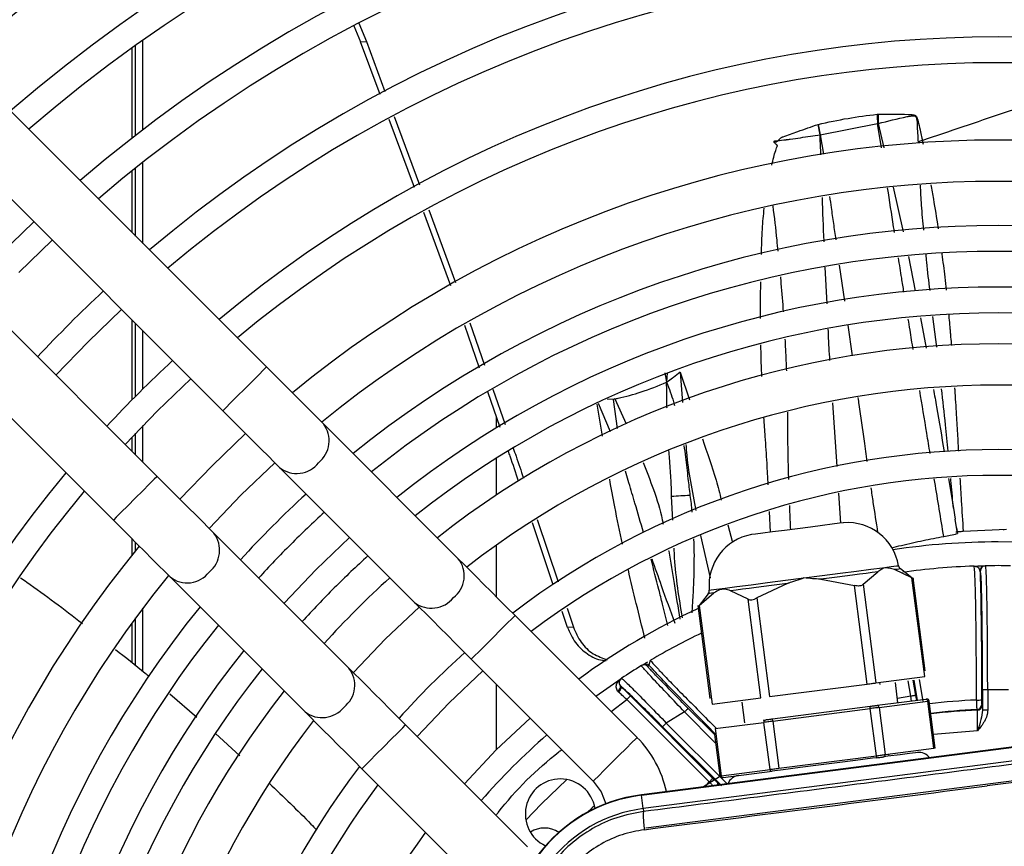
# Model space of a CAD drawing. Units: millimetres. Extents: x 742 to 9714, y 867 to 12063.
# Drawn here: x 1428 to 1523, y 1572 to 1652 of the extents above; entities that cross this region are included whole.
import ezdxf

# ---------------------------------------------------------------- set-up
doc = ezdxf.new("R2010")
doc.units = ezdxf.units.MM

msp = doc.modelspace()

# ---------------------------------------------------------------- linework, layer by layer
for p, q in [((1451.884, 1618.656), (1359.222, 1711.319)), ((1354.979, 1707.076), (1447.642, 1614.414)), ((1441.278, 1608.05), (1348.615, 1700.712)), ((1344.372, 1696.47), (1437.035, 1603.807)), ((1460.354, 1651.704), (1460.994, 1650.181)), ((1460.816, 1651.975), (1461.564, 1650.199)), ((1439.905, 1641.66), (1439.905, 1650.34)), ((1438.851, 1640.848), (1438.851, 1649.589)), ((1439.196, 1641.116), (1439.196, 1649.836)), ((1460.994, 1650.181), (1461.564, 1650.199)), ((1462.888, 1645.068), (1460.994, 1650.181)), ((1461.564, 1650.199), (1463.362, 1645.344)), ((1466.232, 1636.04), (1463.781, 1642.657)), ((1464.256, 1642.93), (1466.704, 1636.318)), ((1511.061, 1643.15), (1511.169, 1643.156)), ((1505.56, 1641.147), (1505.342, 1642.171)), ((1505.342, 1642.171), (1505.56, 1641.147)), ((1505.56, 1641.147), (1511.116, 1642.249)), ((1511.162, 1642.244), (1511.116, 1642.249)), ((1511.486, 1639.88), (1511.116, 1642.249)), ((1511.162, 1642.244), (1511.727, 1639.903)), ((1505.56, 1641.147), (1505.869, 1639.273)), ((1515.45, 1640.621), (1515.522, 1640.264)), ((1439.196, 1631.345), (1439.196, 1637.939)), ((1439.905, 1630.635), (1439.905, 1638.5)), ((1438.851, 1631.69), (1438.851, 1637.663)), ((1512.636, 1636.092), (1513.596, 1631.768)), ((1469.754, 1626.531), (1467.131, 1633.613)), ((1467.607, 1633.879), (1470.212, 1626.845)), ((1427.867, 1627.825), (1431.102, 1630.953)), ((1514.1, 1629.348), (1514.774, 1626.02)), ((1506.216, 1624.768), (1506.046, 1628.341)), ((1507.406, 1628.511), (1507.894, 1625.026)), ((1434.584, 1621.107), (1437.824, 1624.232)), ((1516.843, 1620.576), (1516.485, 1623.552)), ((1438.851, 1615.469), (1438.851, 1623.204)), ((1439.196, 1615.818), (1439.196, 1622.859)), ((1472.531, 1618.541), (1471.09, 1622.687)), ((1471.574, 1622.948), (1473.003, 1618.832)), ((1508.219, 1622.697), (1508.635, 1619.721)), ((1515.27, 1623.427), (1515.824, 1620.469)), ((1439.905, 1616.527), (1439.905, 1622.15)), ((1431.46, 1617.868), (1434.584, 1621.107)), ((1490.482, 1618.074), (1490.667, 1617.175)), ((1490.724, 1618.102), (1490.667, 1617.175)), ((1491.989, 1618.136), (1492.873, 1615.469)), ((1491.989, 1618.136), (1492.214, 1615.224)), ((1441.302, 1614.39), (1444.546, 1617.509)), ((1474.527, 1612.799), (1473.333, 1616.233)), ((1473.818, 1616.488), (1475.004, 1613.072)), ((1484.442, 1611.949), (1483.948, 1615.05)), ((1485.228, 1612.36), (1484.07, 1615.113)), ((1485.503, 1615.508), (1484.917, 1615.548)), ((1485.888, 1612.706), (1485.503, 1615.508)), ((1485.639, 1615.554), (1486.737, 1613.15)), ((1507.188, 1609.021), (1506.775, 1615.182)), ((1438.182, 1611.146), (1441.302, 1614.39)), ((1470.469, 1600.072), (1457.39, 1613.151)), ((1474.144, 1613.899), (1474.144, 1612.741)), ((1439.196, 1610.131), (1439.196, 1612.228)), ((1439.905, 1609.422), (1439.905, 1612.969)), ((1438.851, 1610.477), (1438.851, 1611.863)), ((1449.434, 1606.258), (1452.685, 1609.371)), ((1474.144, 1609.798), (1474.144, 1606.224)), ((1453.147, 1608.908), (1466.226, 1595.83)), ((1517.999, 1607.849), (1518.471, 1604.962)), ((1507.557, 1603.522), (1507.363, 1606.415)), ((1446.321, 1603.007), (1449.434, 1606.258)), ((1491.263, 1603.796), (1491.15, 1606.085)), ((1500.749, 1602.643), (1500.653, 1604.634)), ((1518.477, 1604.963), (1518.446, 1605.22)), ((1518.471, 1604.962), (1518.644, 1603.902)), ((1479.677, 1597.545), (1477.66, 1603.558)), ((1478.126, 1603.871), (1480.153, 1597.823)), ((1518.87, 1602.513), (1518.645, 1603.902)), ((1459.862, 1589.466), (1446.783, 1602.544)), ((1496.605, 1603.347), (1497.062, 1601.626)), ((1518.78, 1603.068), (1518.87, 1602.522)), ((1519.415, 1602.742), (1523.622, 1602.922)), ((1523.399, 1602.835), (1523.325, 1602.887)), ((1438.851, 1600.448), (1438.851, 1601.991)), ((1439.196, 1600.875), (1439.196, 1601.646)), ((1493.95, 1602.312), (1494.902, 1598.203)), ((1474.144, 1601.372), (1474.144, 1596.397)), ((1509.723, 1597.596), (1511.147, 1598.8)), ((1514.446, 1598.206), (1512.763, 1599.009)), ((1514.597, 1598.1), (1513.325, 1599.081)), ((1520.464, 1599.355), (1520.523, 1599.336)), ((1520.916, 1599.369), (1521.553, 1599.384)), ((1521.087, 1598.885), (1521.038, 1598.884)), ((1521.528, 1599.384), (1521.577, 1599.384)), ((1442.541, 1598.302), (1455.619, 1585.223)), ((1505.626, 1598.088), (1508.864, 1597.485)), ((1515.681, 1588.639), (1514.446, 1598.206)), ((1515.741, 1589.218), (1514.579, 1598.226)), ((1498.557, 1596.155), (1496.873, 1596.958)), ((1502.394, 1597.671), (1499.416, 1596.266)), ((1510.098, 1587.919), (1508.864, 1597.485)), ((1509.723, 1597.596), (1510.957, 1588.03)), ((1494.695, 1596.677), (1493.714, 1595.405)), ((1493.833, 1595.546), (1495.257, 1596.75)), ((1499.791, 1586.589), (1498.557, 1596.155)), ((1499.416, 1596.266), (1500.65, 1586.7)), ((1439.905, 1589.154), (1439.905, 1595.291)), ((1463.399, 1592.293), (1466.666, 1595.389)), ((1481.063, 1593.414), (1480.542, 1594.964)), ((1481.009, 1595.27), (1481.625, 1593.431)), ((1493.699, 1595.532), (1494.862, 1586.523)), ((1493.833, 1595.546), (1495.067, 1585.979)), ((1439.196, 1589.717), (1439.196, 1594.338)), ((1487.794, 1582.747), (1475.974, 1594.567)), ((1438.851, 1589.992), (1438.851, 1593.865)), ((1481.625, 1593.431), (1481.063, 1593.414)), ((1460.302, 1589.025), (1463.399, 1592.293)), ((1471.732, 1590.324), (1483.551, 1578.504)), ((1488.982, 1589.717), (1489.085, 1590.132)), ((1489.132, 1590.179), (1489.061, 1590.175)), ((1489.085, 1590.132), (1489.11, 1590.232)), ((1489.11, 1590.232), (1489.15, 1590.173)), ((1469.586, 1586.105), (1472.863, 1589.192)), ((1488.224, 1589.703), (1488.37, 1589.791)), ((1488.982, 1589.717), (1488.838, 1589.629)), ((1483.788, 1586.753), (1486.266, 1588.463)), ((1486.201, 1588.412), (1486.266, 1588.463)), ((1486.266, 1588.463), (1486.296, 1588.483)), ((1510.957, 1588.03), (1515.681, 1588.639)), ((1514.327, 1586.734), (1514.067, 1588.229)), ((1514.819, 1586.82), (1514.562, 1588.293)), ((1514.997, 1586.333), (1514.657, 1588.305)), ((1515.147, 1588.369), (1515.517, 1586.247)), ((1474.144, 1587.911), (1474.144, 1581.542)), ((1486.012, 1587.143), (1485.918, 1587.246)), ((1486.161, 1587.778), (1486.219, 1587.712)), ((1500.65, 1586.7), (1510.098, 1587.919)), ((1511.35, 1587.879), (1511.325, 1588.077)), ((1513.094, 1586.087), (1512.838, 1588.072)), ((1521.287, 1587.386), (1521.287, 1585.379)), ((1521.287, 1587.386), (1521.787, 1587.386)), ((1521.787, 1587.386), (1522.796, 1587.396)), ((1521.787, 1587.386), (1521.787, 1585.379)), ((1522.796, 1587.396), (1523.805, 1587.386)), ((1442.493, 1586.963), (1445.137, 1584.713)), ((1485.289, 1585.252), (1486.81, 1586.424)), ((1494.804, 1578.429), (1486.81, 1586.424)), ((1487.163, 1586.777), (1495.158, 1578.782)), ((1495.067, 1585.979), (1499.791, 1586.589)), ((1515.791, 1586.435), (1511.067, 1585.826)), ((1514.327, 1586.734), (1513.04, 1586.507)), ((1514.411, 1586.257), (1514.327, 1586.734)), ((1514.907, 1586.321), (1514.819, 1586.82)), ((1466.499, 1582.828), (1469.586, 1586.105)), ((1554.381, 1585.718), (1488.229, 1577.182)), ((1488.234, 1577.146), (1554.385, 1585.683)), ((1495.314, 1583.017), (1492.765, 1585.566)), ((1497.961, 1586.153), (1498.218, 1584.166)), ((1510.38, 1585.737), (1500.932, 1584.518)), ((1500.957, 1584.319), (1510.405, 1585.538)), ((1510.994, 1580.976), (1510.405, 1585.538)), ((1511.264, 1585.649), (1515.988, 1586.259)), ((1511.264, 1585.649), (1511.853, 1581.087)), ((1516.577, 1581.697), (1515.988, 1586.259)), ((1516.71, 1581.714), (1516.121, 1586.276)), ((1520.781, 1585.391), (1520.727, 1585.443)), ((1521.208, 1585.943), (1521.262, 1585.891)), ((1521.787, 1585.379), (1521.287, 1585.379)), ((1554.552, 1584.389), (1488.401, 1575.853)), ((1492.412, 1585.212), (1490.633, 1584.138)), ((1495.419, 1582.205), (1492.412, 1585.212)), ((1500.245, 1584.429), (1500.016, 1584.4)), ((1477.187, 1572.14), (1465.368, 1583.96)), ((1490.279, 1583.785), (1495.893, 1578.171)), ((1490.633, 1584.138), (1496.52, 1578.252)), ((1495.374, 1583.599), (1500.098, 1584.209)), ((1495.374, 1583.599), (1495.963, 1579.037)), ((1500.687, 1579.646), (1500.098, 1584.209)), ((1500.957, 1584.319), (1501.546, 1579.757)), ((1446.931, 1583.112), (1449.291, 1580.962)), ((1554.799, 1582.474), (1488.648, 1573.938)), ((1495.314, 1583.02), (1495.83, 1579.02)), ((1520.805, 1583.391), (1516.541, 1583.018)), ((1511.853, 1581.087), (1516.577, 1581.697)), ((1501.546, 1579.757), (1510.994, 1580.976)), ((1512.246, 1580.936), (1512.221, 1581.135)), ((1461.125, 1579.717), (1472.945, 1567.897)), ((1495.963, 1579.037), (1500.687, 1579.646)), ((1496.16, 1578.861), (1500.884, 1579.47)), ((1494.449, 1577.984), (1494.804, 1578.429)), ((1495.519, 1578.434), (1495.597, 1578.431)), ((1488.234, 1577.146), (1488.229, 1577.182)), ((1488.401, 1575.853), (1488.234, 1577.146)), ((1488.401, 1575.853), (1488.438, 1575.565))]:
    msp.add_line(p, q)
at = {"flags": 128}
for points in [[(1429.333, 1632.722), (1426.099, 1629.592), (1422.969, 1626.358)], [(1451.884, 1618.656), (1451.852, 1618.624), (1451.6, 1618.372), (1451.127, 1617.899), (1450.489, 1617.261), (1449.763, 1616.535)], [(1457.39, 1613.151), (1456.862, 1613.679), (1456.272, 1614.269), (1455.627, 1614.914), (1454.936, 1615.605), (1454.207, 1616.334), (1453.449, 1617.092), (1452.672, 1617.869), (1451.884, 1618.656)], [(1449.763, 1616.535), (1449.037, 1615.81), (1448.399, 1615.172), (1447.926, 1614.698), (1447.674, 1614.446), (1447.642, 1614.414)], [(1485.639, 1615.554), (1485.639, 1615.555), (1485.639, 1615.555), (1485.639, 1615.555), (1485.639, 1615.555), (1485.639, 1615.555), (1485.639, 1615.555), (1485.639, 1615.555), (1485.639, 1615.555), (1485.639, 1615.555), (1485.639, 1615.555), (1485.639, 1615.555), (1485.639, 1615.555), (1485.639, 1615.555), (1485.639, 1615.555), (1485.639, 1615.555), (1485.639, 1615.555), (1485.639, 1615.555), (1485.639, 1615.555), (1485.639, 1615.555), (1485.639, 1615.555), (1485.639, 1615.555), (1485.639, 1615.555), (1485.639, 1615.555), (1485.639, 1615.555), (1485.639, 1615.555), (1485.639, 1615.555), (1485.639, 1615.555), (1485.639, 1615.555), (1485.639, 1615.554), (1485.639, 1615.554), (1485.639, 1615.554), (1485.639, 1615.554), (1485.638, 1615.555), (1485.638, 1615.555), (1485.638, 1615.555), (1485.638, 1615.555), (1485.638, 1615.555), (1485.569, 1615.543), (1485.504, 1615.508)], [(1447.642, 1614.414), (1448.429, 1613.627), (1449.206, 1612.849), (1449.964, 1612.091), (1450.693, 1611.362), (1451.384, 1610.671), (1452.029, 1610.026), (1452.619, 1609.436), (1453.147, 1608.908)], [(1449.854, 1612.202), (1446.605, 1609.086), (1443.49, 1605.838)], [(1441.278, 1608.05), (1441.245, 1608.018), (1440.994, 1607.766), (1440.52, 1607.292), (1439.882, 1606.654), (1439.156, 1605.928)], [(1446.783, 1602.544), (1446.255, 1603.072), (1445.665, 1603.662), (1445.02, 1604.307), (1444.329, 1604.998), (1443.6, 1605.727), (1442.842, 1606.485), (1442.065, 1607.263), (1441.278, 1608.05)], [(1439.156, 1605.928), (1438.431, 1605.203), (1437.793, 1604.565), (1437.319, 1604.091), (1437.067, 1603.839), (1437.035, 1603.807)], [(1437.035, 1603.807), (1437.822, 1603.02), (1438.6, 1602.243), (1439.358, 1601.485), (1440.087, 1600.756), (1440.778, 1600.064), (1441.422, 1599.42), (1442.013, 1598.83), (1442.541, 1598.302)], [(1507.815, 1603.555), (1507.77, 1603.549), (1507.412, 1603.503), (1506.725, 1603.415), (1505.765, 1603.291), (1504.609, 1603.142), (1503.352, 1602.979)], [(1503.352, 1602.979), (1502.095, 1602.817), (1500.939, 1602.668), (1499.979, 1602.544), (1499.292, 1602.455), (1498.934, 1602.409), (1498.889, 1602.403)], [(1459.94, 1602.115), (1456.681, 1599.01), (1453.576, 1595.751)], [(1475.974, 1594.567), (1475.187, 1595.354), (1474.41, 1596.131), (1473.652, 1596.889), (1472.923, 1597.618), (1472.231, 1598.309), (1471.587, 1598.954), (1470.997, 1599.544), (1470.469, 1600.072)], [(1503.967, 1598.211), (1505.756, 1598.442), (1507.477, 1598.664), (1509.062, 1598.868), (1510.452, 1599.047), (1511.592, 1599.195), (1512.44, 1599.304), (1512.961, 1599.371), (1513.138, 1599.394)], [(1511.147, 1598.8), (1510.598, 1598.729), (1509.998, 1598.652), (1509.353, 1598.569), (1508.668, 1598.48), (1507.947, 1598.387), (1507.195, 1598.29), (1506.42, 1598.19), (1505.626, 1598.088)], [(1513.325, 1599.081), (1513.29, 1599.077), (1513.184, 1599.063), (1513.008, 1599.04), (1512.763, 1599.009)], [(1494.797, 1597.027), (1494.973, 1597.05), (1495.495, 1597.117), (1496.343, 1597.227), (1497.483, 1597.374), (1498.873, 1597.553), (1500.458, 1597.758), (1502.178, 1597.98), (1503.967, 1598.211)], [(1502.394, 1597.671), (1501.6, 1597.568), (1500.825, 1597.468), (1500.074, 1597.371), (1499.353, 1597.278), (1498.667, 1597.19), (1498.022, 1597.106), (1497.422, 1597.029), (1496.873, 1596.958)], [(1495.257, 1596.75), (1495.013, 1596.718), (1494.837, 1596.695), (1494.73, 1596.682), (1494.695, 1596.677)], [(1466.226, 1595.83), (1466.754, 1595.301), (1467.344, 1594.711), (1467.989, 1594.067), (1468.68, 1593.376), (1469.409, 1592.646), (1470.167, 1591.888), (1470.944, 1591.111), (1471.732, 1590.324)], [(1471.732, 1590.324), (1471.764, 1590.356), (1472.016, 1590.608), (1472.489, 1591.082), (1473.127, 1591.72), (1473.853, 1592.445), (1474.578, 1593.171), (1475.216, 1593.809), (1475.69, 1594.282), (1475.942, 1594.534), (1475.974, 1594.567)], [(1465.368, 1583.96), (1464.58, 1584.747), (1463.803, 1585.525), (1463.045, 1586.282), (1462.316, 1587.012), (1461.625, 1587.703), (1460.98, 1588.347), (1460.39, 1588.937), (1459.862, 1589.466)], [(1485.918, 1587.246), (1485.994, 1587.307), (1486.061, 1587.375), (1486.116, 1587.447), (1486.158, 1587.521), (1486.183, 1587.594), (1486.193, 1587.662), (1486.185, 1587.725), (1486.161, 1587.778)], [(1486.012, 1587.143), (1486.084, 1587.217), (1486.147, 1587.296), (1486.198, 1587.379), (1486.235, 1587.46), (1486.256, 1587.538), (1486.26, 1587.607), (1486.248, 1587.666), (1486.219, 1587.712)], [(1486.81, 1586.424), (1486.878, 1586.492), (1486.944, 1586.557), (1487.004, 1586.618), (1487.058, 1586.671), (1487.102, 1586.715), (1487.135, 1586.748), (1487.155, 1586.769), (1487.163, 1586.777)], [(1514.819, 1586.82), (1514.808, 1586.818), (1514.779, 1586.813), (1514.733, 1586.805), (1514.672, 1586.794), (1514.598, 1586.781), (1514.513, 1586.766), (1514.422, 1586.75), (1514.327, 1586.734)], [(1492.765, 1585.566), (1492.757, 1585.558), (1492.736, 1585.537), (1492.703, 1585.504), (1492.659, 1585.46), (1492.606, 1585.407), (1492.546, 1585.346), (1492.48, 1585.281), (1492.412, 1585.212)], [(1510.405, 1585.538), (1510.4, 1585.577), (1510.395, 1585.614), (1510.391, 1585.649), (1510.387, 1585.679), (1510.384, 1585.703), (1510.382, 1585.722), (1510.38, 1585.733), (1510.38, 1585.737)], [(1511.264, 1585.649), (1511.192, 1585.64), (1511.106, 1585.629), (1511.009, 1585.616), (1510.901, 1585.602), (1510.785, 1585.587), (1510.662, 1585.572), (1510.535, 1585.555), (1510.405, 1585.538)], [(1455.619, 1585.223), (1456.147, 1584.695), (1456.738, 1584.105), (1457.382, 1583.46), (1458.073, 1582.769), (1458.802, 1582.04), (1459.56, 1581.282), (1460.338, 1580.505), (1461.125, 1579.717)], [(1471.069, 1578.258), (1474.147, 1581.545), (1477.433, 1584.622)], [(1500.957, 1584.319), (1500.952, 1584.358), (1500.947, 1584.395), (1500.943, 1584.43), (1500.939, 1584.46), (1500.936, 1584.484), (1500.934, 1584.503), (1500.932, 1584.514), (1500.932, 1584.518)], [(1461.125, 1579.717), (1461.157, 1579.75), (1461.409, 1580.002), (1461.883, 1580.475), (1462.521, 1581.113), (1463.246, 1581.839), (1463.972, 1582.564), (1464.61, 1583.202), (1465.083, 1583.676), (1465.335, 1583.928), (1465.368, 1583.96)], [(1490.279, 1583.785), (1490.287, 1583.792), (1490.308, 1583.813), (1490.341, 1583.846), (1490.385, 1583.89), (1490.438, 1583.944), (1490.499, 1584.004), (1490.565, 1584.07), (1490.633, 1584.138)], [(1500.957, 1584.319), (1500.828, 1584.303), (1500.701, 1584.286), (1500.578, 1584.27), (1500.461, 1584.255), (1500.353, 1584.241), (1500.256, 1584.229), (1500.17, 1584.218), (1500.098, 1584.209)], [(1487.794, 1582.747), (1487.666, 1582.619), (1487.298, 1582.25), (1486.733, 1581.686), (1486.041, 1580.994), (1485.304, 1580.257), (1484.612, 1579.565), (1484.048, 1579), (1483.679, 1578.632), (1483.551, 1578.504)], [(1511.019, 1580.778), (1510.635, 1580.728), (1508.977, 1580.514), (1507.203, 1580.285), (1505.388, 1580.051), (1503.614, 1579.822), (1501.956, 1579.608), (1500.884, 1579.47)], [(1510.994, 1580.976), (1511.123, 1580.993), (1511.251, 1581.009), (1511.373, 1581.025), (1511.49, 1581.04), (1511.598, 1581.054), (1511.695, 1581.067), (1511.781, 1581.078), (1511.853, 1581.087)], [(1510.994, 1580.976), (1510.999, 1580.938), (1511.004, 1580.9), (1511.008, 1580.866), (1511.012, 1580.836), (1511.015, 1580.811), (1511.018, 1580.793), (1511.019, 1580.782), (1511.019, 1580.778)], [(1511.019, 1580.778), (1511.123, 1580.791), (1511.225, 1580.804), (1511.323, 1580.817), (1511.416, 1580.829), (1511.502, 1580.84), (1511.581, 1580.85), (1511.649, 1580.859), (1511.707, 1580.867)], [(1514.974, 1581.288), (1514.784, 1581.264), (1514.223, 1581.191), (1513.316, 1581.074), (1512.102, 1580.918), (1511.707, 1580.867)], [(1500.687, 1579.646), (1500.759, 1579.656), (1500.845, 1579.667), (1500.942, 1579.679), (1501.05, 1579.693), (1501.166, 1579.708), (1501.289, 1579.724), (1501.416, 1579.74), (1501.546, 1579.757)], [(1477.024, 1574.716), (1478.542, 1576.319), (1480.976, 1578.668)], [(1495.968, 1579.01), (1495.807, 1578.916), (1494.235, 1577.957)], [(1494.804, 1578.429), (1494.873, 1578.497), (1494.938, 1578.563), (1494.999, 1578.623), (1495.052, 1578.677), (1495.096, 1578.721), (1495.129, 1578.754), (1495.15, 1578.775), (1495.158, 1578.782)], [(1483.551, 1578.504), (1484.319, 1577.479), (1484.761, 1576.304)], [(1483.674, 1576.121), (1483.448, 1575.915), (1482.978, 1575.48)]]:
    msp.add_lwpolyline(points, dxfattribs=at)
for centre, radius, start, end in [((1522.796, 1532.896), 155.75, 48.86557, 131.13443), ((1522.796, 1532.896), 153.25, 48.92873, 131.07127), ((1522.796, 1532.896), 146.25, 49.11709, 130.88291), ((1522.796, 1532.896), 143.75, 49.18881, 130.81119), ((1522.796, 1532.896), 136.75, 49.40364, 130.59636), ((1522.796, 1532.896), 134.25, 49.47407, 130.51418), ((1522.796, 1532.896), 127.25, 49.73313, 130.26687), ((1522.796, 1532.896), 124.75, 49.8282, 130.1718), ((1522.796, 1532.896), 117.75, 50.11597, 129.88403), ((1522.796, 1532.896), 115.25, 50.22725, 129.77275), ((1523.523, 1643.454), 12.465, 181.39954, 185.55008), ((1523.482, 1642.609), 12.326, 177.45705, 181.6978), ((1522.796, 1532.896), 107.75, 50.59222, 129.40778), ((1522.796, 1532.896), 103.75, 50.80855, 129.19145), ((1522.796, 1532.896), 99.461, 51.05993, 128.94007), ((1522.796, 1532.896), 96.961, 51.21679, 128.78321), ((1522.796, 1532.896), 93.5, 51.44789, 128.55211), ((1522.796, 1532.896), 127.25, 132.9734, 137.0266), ((1522.796, 1532.896), 91, 51.62581, 128.37419), ((1522.796, 1532.896), 88, 51.83806, 128.14725), ((1522.796, 1532.896), 117.75, 132.80982, 137.19018), ((1522.796, 1532.896), 84, 52.18076, 127.81924), ((1455.224, 1611.505), 2.721, 308.58002, 37.22955), ((1522.796, 1532.896), 77.75, 52.76141, 127.23859), ((1454.803, 1610.997), 2.665, 231.59186, 322.59831), ((1522.796, 1532.896), 117.75, 140.11597, 219.88403), ((1522.796, 1532.896), 75.25, 53.02093, 126.97907), ((1522.796, 1532.896), 115.25, 140.22725, 219.77275), ((1522.796, 1532.896), 99.461, 132.40684, 137.59316), ((1522.796, 1532.896), 96.961, 132.33993, 135), ((1508.2, 1598.563), 5.007, 9.54957, 94.41516), ((1444.617, 1600.898), 2.721, 308.5801, 37.22947), ((1499.783, 1597.477), 5.007, 100.29036, 185.15595), ((1522.796, 1532.896), 68.8, 90, 98.51523), ((1522.796, 1532.896), 68.8, 53.77857, 90), ((1522.796, 1532.896), 107.75, 140.59222, 219.46211), ((1522.796, 1532.896), 96.961, 135, 137.66007), ((1522.796, 1532.896), 91, 132.16554, 135), ((1468.38, 1598.416), 2.665, 307.40271, 38.40697), ((1444.196, 1600.39), 2.665, 231.59428, 322.5959), ((1513.631, 1599.477), 0.5, 189.55847, 232.35276), ((1522.796, 1532.896), 66.5, 92.00934, 97.99066), ((1521.538, 1598.884), 0.5, 91.09312, 180.0075), ((1521.587, 1598.885), 0.5, 91.05362, 180.00385), ((1522.796, 1532.896), 66.5, 88.95005, 91.04995), ((1522.796, 1532.896), 103.75, 140.80855, 219.19145), ((1522.796, 1532.896), 88, 132.06882, 137.93118), ((1522.796, 1532.896), 91, 135, 137.83446), ((1494.299, 1596.983), 0.5, 322.35276, 5.14706), ((1467.872, 1597.996), 2.721, 232.77002, 321.42015), ((1522.796, 1532.896), 99.461, 141.05993, 218.94007), ((1522.796, 1532.896), 68.8, 114.98601, 126.22143), ((1522.796, 1532.896), 96.961, 141.21679, 218.78321), ((1522.796, 1532.896), 66.5, 115.61701, 120.43488), ((1522.796, 1532.896), 93.5, 141.44789, 218.55211), ((1522.796, 1532.896), 77.75, 131.68199, 138.31801), ((1522.796, 1532.896), 91, 141.62581, 218.37419), ((1457.773, 1587.81), 2.665, 307.40359, 38.40609), ((1522.796, 1532.896), 66.5, 121.32382, 123.28991), ((1488.484, 1589.276), 0.5, 44.98724, 121.32732), ((1488.629, 1589.363), 0.5, 44.99141, 121.17247), ((1486.57, 1588.065), 0.5, 123.29428, 215.10651), ((1522.796, 1532.896), 88, 141.85275, 218.14725), ((1515.8, 1586.247), 0.188, 3.53537, 92.95624), ((1515.923, 1586.25), 0.2, 7.35276, 97.35276), ((1522.796, 1532.896), 53.516, 92.24391, 97.12636), ((1520.819, 1588.185), 1.819, 266.26034, 282.05547), ((1457.265, 1587.389), 2.721, 232.77176, 321.41841), ((1511.076, 1585.638), 0.188, 3.5355, 92.95597), ((1519.571, 1559.052), 27.442, 97.22154, 97.50127), ((1522.796, 1532.896), 52.588, 92.25428, 97.12237), ((1522.796, 1532.896), 52.534, 92.19822, 97.12213), ((1520.708, 1585.943), 0.5, 272.27133, 359.98404), ((1520.761, 1585.891), 0.5, 272.21942, 359.98115), ((1522.796, 1532.896), 84, 142.18076, 217.81924), ((1500.283, 1584.245), 0.188, 101.75006, 191.16495), ((1522.796, 1532.896), 66.5, 131.11988, 138.88012), ((1480.369, 1575.322), 10.5, 11.9335, 45), ((1520.218, 1554.035), 27.901, 97.22381, 97.49894), ((1511.668, 1581.051), 0.188, 281.75076, 11.16458), ((1515.134, 1580.048), 1.25, 36.03816, 97.35276), ((1522.796, 1532.896), 77.75, 142.76141, 217.23859), ((1500.875, 1579.658), 0.188, 183.54634, 272.9454), ((1480.369, 1575.322), 3.4, 90, 244.71792), ((1480.369, 1575.322), 3.4, 9.11577, 90), ((1498.93, 1555.505), 23.718, 97.18689, 97.51053), ((1496.151, 1579.048), 0.188, 183.546, 272.9452), ((1497.777, 1577.809), 1.25, 97.35276, 158.66736), ((1522.796, 1532.896), 75.25, 143.02093, 216.97907), ((1495.165, 1578.08), 0.5, 6.93974, 44.98245), ((1495.243, 1578.077), 0.5, 8.413, 44.9763), ((1490.149, 1562.305), 15, 97.35276, 187.35276), ((1490.149, 1562.305), 14.964, 97.35276, 187.35276), ((1490.149, 1562.305), 13.66, 97.35276, 187.35276), ((1478.813, 1571.467), 2.5, 56.01755, 122.85098), ((1522.796, 1532.896), 68.8, 143.77857, 216.22143)]:
    msp.add_arc(centre, radius, start, end)
for points, knots in [([(1515.45, 1640.621), (1518.104, 1641.514), (1523.45, 1643.31), (1529.904, 1645.575), (1533.627, 1646.948), (1534.975, 1647.445)], [0, 0, 0, 0, 0.386127, 0.777666, 1, 1, 1, 1]), ([(1505.342, 1642.171), (1506.313, 1642.38), (1508.232, 1642.793), (1510.126, 1643.032), (1511.061, 1643.15)], [0, 0, 0, 0, 0.506206, 1, 1, 1, 1]), ([(1511.162, 1642.244), (1512.101, 1642.486), (1513.175, 1642.761), (1514.313, 1642.984), (1514.565, 1643.007), (1514.71, 1642.998), (1514.807, 1642.932), (1514.94, 1642.695), (1514.947, 1641.808), (1515.005, 1641.009), (1515.046, 1640.432)], [0, 0, 0, 0, 0.491504, 0.561434, 0.590691, 0.622913, 0.634402, 0.648757, 0.746629, 1, 1, 1, 1]), ([(1511.169, 1643.156), (1512.144, 1643.167), (1513.241, 1643.178), (1514.387, 1643.126), (1514.623, 1643.091), (1514.765, 1643.038), (1514.853, 1642.96), (1514.993, 1642.732), (1515.099, 1642.198), (1515.261, 1641.52), (1515.37, 1640.983), (1515.429, 1640.712), (1515.444, 1640.644), (1515.448, 1640.627), (1515.45, 1640.623), (1515.45, 1640.622), (1515.45, 1640.621), (1515.45, 1640.621), (1515.45, 1640.621), (1515.45, 1640.621)], [0, 0, 0, 0, 0.498868, 0.561334, 0.597152, 0.623672, 0.638761, 0.654938, 0.748873, 0.874409, 0.968324, 0.991914, 0.99789, 0.999426, 0.999831, 0.999943, 0.999979, 0.999992, 1, 1, 1, 1]), ([(1501.093, 1640.418), (1501.159, 1640.438), (1501.281, 1640.475), (1501.545, 1640.64), (1501.691, 1640.876), (1501.863, 1640.942), (1501.896, 1640.954), (1502.405, 1641.136), (1503.563, 1641.548), (1504.688, 1641.942), (1505.342, 1642.171)], [0, 0, 0, 0, 0.044454, 0.082727, 0.195217, 0.19593, 0.201816, 0.218417, 0.546257, 1, 1, 1, 1]), ([(1501.095, 1640.418), (1501.097, 1640.446), (1501.099, 1640.49), (1501.101, 1640.536), (1501.108, 1640.554), (1501.11, 1640.556), (1501.121, 1640.562), (1501.144, 1640.556), (1501.209, 1640.566), (1501.268, 1640.569), (1501.336, 1640.575), (1501.647, 1640.604), (1501.971, 1640.647), (1502.395, 1640.704), (1502.86, 1640.77), (1503.951, 1640.925), (1504.918, 1641.059), (1505.56, 1641.147)], [0, 0, 0, 0, 0.016398, 0.025425, 0.02669, 0.027154, 0.027363, 0.034304, 0.041798, 0.070264, 0.072037, 0.086569, 0.273124, 0.284252, 0.364021, 0.577973, 1, 1, 1, 1]), ([(1505.617, 1639.219), (1505.609, 1639.429), (1505.594, 1639.79), (1505.575, 1640.193), (1505.565, 1640.4), (1505.562, 1640.463), (1505.555, 1640.612), (1505.549, 1640.796), (1505.53, 1641.018), (1505.55, 1641.106), (1505.559, 1641.147)], [0, 0, 0, 0, 0.324933, 0.560693, 0.626589, 0.646544, 0.65781, 0.858376, 0.934, 1, 1, 1, 1]), ([(1500.873, 1638.214), (1500.925, 1638.477), (1501.022, 1638.961), (1501.191, 1639.521), (1501.311, 1639.857), (1501.37, 1639.996), (1501.395, 1640.056), (1501.406, 1640.077), (1501.408, 1640.083), (1501.408, 1640.087), (1501.406, 1640.096), (1501.392, 1640.117), (1501.356, 1640.157), (1501.255, 1640.262), (1501.163, 1640.351), (1501.093, 1640.418)], [0, 0, 0, 0, 0.327581, 0.603713, 0.716462, 0.76665, 0.790236, 0.795971, 0.796891, 0.797902, 0.800378, 0.807882, 0.831027, 0.870722, 1, 1, 1, 1]), ([(1515.45, 1640.621), (1515.45, 1640.621), (1515.449, 1640.621), (1515.444, 1640.619), (1515.427, 1640.611), (1515.364, 1640.58), (1515.232, 1640.516), (1515.116, 1640.463), (1515.046, 1640.432)], [0, 0, 0, 0, 0.001039, 0.009447, 0.03307, 0.122979, 0.473851, 1, 1, 1, 1]), ([(1512.757, 1631.704), (1512.729, 1631.882), (1512.503, 1633.317), (1512.283, 1634.753), (1512.089, 1636.012)], [0, 0, 0, 0, 0.123736, 1, 1, 1, 1]), ([(1515.596, 1631.921), (1515.513, 1632.731), (1515.365, 1634.185), (1515.299, 1635.644), (1515.27, 1636.29)], [0, 0, 0, 0, 0.557241, 1, 1, 1, 1]), ([(1516.274, 1636.321), (1516.357, 1635.854), (1516.6, 1634.486), (1516.843, 1633.056), (1516.983, 1632.086), (1516.991, 1632.028)], [0, 0, 0, 0, 0.327206, 0.959753, 1, 1, 1, 1]), ([(1505.931, 1630.769), (1505.93, 1630.791), (1505.862, 1632.229), (1505.816, 1633.666), (1505.77, 1635.08)], [0, 0, 0, 0, 0.01563, 1, 1, 1, 1]), ([(1506.46, 1635.182), (1506.511, 1634.823), (1506.634, 1633.954), (1506.835, 1632.557), (1506.982, 1631.519), (1507.057, 1630.991)], [0, 0, 0, 0, 0.256526, 0.622358, 1, 1, 1, 1]), ([(1499.862, 1629.57), (1499.879, 1630.383), (1499.912, 1631.88), (1500.056, 1633.371), (1500.122, 1634.052)], [0, 0, 0, 0, 0.543361, 1, 1, 1, 1]), ([(1500.95, 1634.275), (1500.951, 1634.266), (1501.099, 1633.164), (1501.266, 1631.699), (1501.408, 1630.239), (1501.442, 1629.882)], [0, 0, 0, 0, 0.005913, 0.757066, 1, 1, 1, 1]), ([(1516.196, 1626.063), (1516.082, 1626.977), (1515.938, 1628.14), (1515.834, 1629.312), (1515.811, 1629.562)], [0, 0, 0, 0, 0.786079, 1, 1, 1, 1]), ([(1517.332, 1629.66), (1517.335, 1629.641), (1517.444, 1628.88), (1517.588, 1627.697), (1517.716, 1626.529), (1517.762, 1626.111)], [0, 0, 0, 0, 0.015545, 0.647977, 1, 1, 1, 1]), ([(1513.67, 1625.915), (1513.598, 1626.364), (1513.421, 1627.468), (1513.248, 1628.573), (1513.146, 1629.229)], [0, 0, 0, 0, 0.406828, 1, 1, 1, 1]), ([(1501.688, 1627.383), (1501.71, 1627.17), (1501.823, 1626.04), (1501.9, 1624.906), (1501.963, 1623.986)], [0, 0, 0, 0, 0.188874, 1, 1, 1, 1]), ([(1499.771, 1623.368), (1499.767, 1623.723), (1499.755, 1624.904), (1499.781, 1626.085), (1499.8, 1626.911)], [0, 0, 0, 0, 0.300672, 1, 1, 1, 1]), ([(1518.007, 1623.71), (1518.017, 1623.602), (1518.055, 1623.214), (1518.099, 1622.699), (1518.139, 1622.235), (1518.156, 1622.029), (1518.164, 1621.929), (1518.168, 1621.884), (1518.17, 1621.863), (1518.17, 1621.855), (1518.173, 1621.827), (1518.182, 1621.721), (1518.215, 1621.349), (1518.243, 1620.996), (1518.265, 1620.724)], [0, 0, 0, 0, 0.108464, 0.391144, 0.517693, 0.573799, 0.598567, 0.618058, 0.618327, 0.620324, 0.625824, 0.646493, 0.726539, 1, 1, 1, 1]), ([(1514.564, 1620.338), (1514.462, 1620.968), (1514.301, 1621.957), (1514.144, 1622.946), (1514.087, 1623.304)], [0, 0, 0, 0, 0.637474, 1, 1, 1, 1]), ([(1506.501, 1619.28), (1506.471, 1619.697), (1506.399, 1620.706), (1506.357, 1621.717), (1506.333, 1622.31)], [0, 0, 0, 0, 0.412975, 1, 1, 1, 1]), ([(1499.893, 1617.734), (1499.874, 1618.215), (1499.833, 1619.237), (1499.814, 1620.26), (1499.804, 1620.801)], [0, 0, 0, 0, 0.471372, 1, 1, 1, 1]), ([(1502.13, 1621.338), (1502.158, 1620.838), (1502.217, 1619.822), (1502.252, 1618.806), (1502.27, 1618.29)], [0, 0, 0, 0, 0.492726, 1, 1, 1, 1]), ([(1491.989, 1618.136), (1491.773, 1617.972), (1491.4, 1617.686), (1490.976, 1617.373), (1490.755, 1617.222), (1490.694, 1617.185), (1490.676, 1617.177), (1490.67, 1617.175), (1490.668, 1617.175), (1490.667, 1617.175)], [0, 0, 0, 0, 0.499646, 0.865815, 0.96162, 0.987846, 0.99562, 0.998211, 1, 1, 1, 1]), ([(1485.639, 1615.554), (1485.746, 1615.577), (1486.604, 1615.759), (1488.307, 1616.213), (1489.846, 1616.84), (1490.667, 1617.175)], [0, 0, 0, 0, 0.062464, 0.500069, 1, 1, 1, 1]), ([(1490.702, 1614.662), (1490.699, 1614.791), (1490.679, 1615.626), (1490.673, 1616.465), (1490.667, 1617.175)], [0, 0, 0, 0, 0.154584, 1, 1, 1, 1]), ([(1490.667, 1617.175), (1490.901, 1616.552), (1491.178, 1615.817), (1491.397, 1615.049), (1491.43, 1614.932)], [0, 0, 0, 0, 0.847661, 1, 1, 1, 1]), ([(1516.207, 1610.258), (1516.099, 1610.915), (1515.764, 1612.957), (1515.431, 1615), (1515.205, 1616.386)], [0, 0, 0, 0, 0.321346, 1, 1, 1, 1]), ([(1516.532, 1616.486), (1516.632, 1615.92), (1516.991, 1613.905), (1517.327, 1611.885), (1517.568, 1610.432)], [0, 0, 0, 0, 0.280981, 1, 1, 1, 1]), ([(1517.953, 1610.481), (1517.872, 1611.334), (1517.68, 1613.358), (1517.446, 1615.377), (1517.311, 1616.545)], [0, 0, 0, 0, 0.421547, 1, 1, 1, 1]), ([(1518.576, 1616.64), (1518.58, 1616.583), (1518.643, 1615.708), (1518.739, 1614.143), (1518.857, 1612.153), (1518.923, 1610.982), (1518.95, 1610.501)], [0, 0, 0, 0, 0.027922, 0.428565, 0.765235, 1, 1, 1, 1]), ([(1509.203, 1615.685), (1509.234, 1615.46), (1509.432, 1614.055), (1509.727, 1611.986), (1509.993, 1610.142), (1510.089, 1609.479)], [0, 0, 0, 0, 0.108583, 0.679124, 1, 1, 1, 1]), ([(1502.388, 1614.272), (1502.385, 1613.932), (1502.379, 1613.046), (1502.388, 1611.52), (1502.418, 1609.69), (1502.456, 1608.407), (1502.475, 1607.762)], [0, 0, 0, 0, 0.156672, 0.408455, 0.703038, 1, 1, 1, 1]), ([(1500.516, 1607.239), (1500.477, 1607.938), (1500.39, 1609.498), (1500.253, 1611.667), (1500.139, 1613.134), (1500.092, 1613.743)], [0, 0, 0, 0, 0.322159, 0.718782, 1, 1, 1, 1]), ([(1492.531, 1611.124), (1492.549, 1610.881), (1492.706, 1608.714), (1493.13, 1606.605), (1493.507, 1604.732)], [0, 0, 0, 0, 0.112165, 1, 1, 1, 1]), ([(1494.13, 1611.677), (1494.599, 1610.354), (1495.288, 1608.41), (1495.802, 1606.399), (1495.965, 1605.757)], [0, 0, 0, 0, 0.68094, 1, 1, 1, 1]), ([(1476.32, 1607.553), (1476.049, 1608.374), (1475.727, 1609.348), (1475.39, 1610.316), (1475.336, 1610.469)], [0, 0, 0, 0, 0.841812, 1, 1, 1, 1]), ([(1475.799, 1610.785), (1475.889, 1610.527), (1476.226, 1609.561), (1476.548, 1608.589), (1476.783, 1607.876)], [0, 0, 0, 0, 0.266986, 1, 1, 1, 1]), ([(1491.151, 1606.084), (1491.134, 1606.687), (1491.099, 1607.922), (1490.969, 1609.407), (1490.906, 1610.295), (1490.887, 1610.554)], [0, 0, 0, 0, 0.403716, 0.82591, 1, 1, 1, 1]), ([(1492.329, 1611.053), (1492.387, 1610.672), (1492.55, 1609.603), (1492.706, 1607.975), (1492.861, 1606.737), (1492.93, 1606.186)], [0, 0, 0, 0, 0.235815, 0.660303, 1, 1, 1, 1]), ([(1488.382, 1609.404), (1488.729, 1608.53), (1489.446, 1606.726), (1490.075, 1604.706), (1490.305, 1603.555), (1490.335, 1603.408)], [0, 0, 0, 0, 0.450059, 0.929916, 1, 1, 1, 1]), ([(1488.427, 1602.613), (1488.151, 1603.56), (1487.852, 1604.583), (1487.357, 1606.269), (1487.05, 1607.299), (1486.762, 1608.254), (1486.673, 1608.551)], [0, 0, 0, 0, 0.48003, 0.51869, 0.849981, 1, 1, 1, 1]), ([(1486.399, 1601.478), (1486.138, 1602.684), (1485.684, 1604.779), (1485.307, 1606.893), (1485.147, 1607.79)], [0, 0, 0, 0, 0.57549, 1, 1, 1, 1]), ([(1517.524, 1602.229), (1517.236, 1603.986), (1516.931, 1605.843), (1516.627, 1607.701), (1516.61, 1607.8)], [0, 0, 0, 0, 0.9466, 1, 1, 1, 1]), ([(1518.436, 1605.219), (1518.371, 1606.042), (1518.301, 1606.922), (1518.215, 1607.798), (1518.209, 1607.856)], [0, 0, 0, 0, 0.93331, 1, 1, 1, 1]), ([(1519.1, 1607.887), (1519.142, 1607.153), (1519.24, 1605.436), (1519.351, 1603.722), (1519.415, 1602.742)], [0, 0, 0, 0, 0.427945, 1, 1, 1, 1]), ([(1510.46, 1606.952), (1510.53, 1606.478), (1510.742, 1605.031), (1510.967, 1603.586), (1511.118, 1602.614)], [0, 0, 0, 0, 0.327722, 1, 1, 1, 1]), ([(1492.93, 1606.186), (1492.628, 1606.18), (1492.024, 1606.168), (1491.441, 1606.113), (1491.15, 1606.085)], [0, 0, 0, 0, 0.500001, 1, 1, 1, 1]), ([(1492.93, 1606.186), (1492.999, 1605.676), (1493.071, 1605.137), (1493.112, 1604.596), (1493.115, 1604.568)], [0, 0, 0, 0, 0.947415, 1, 1, 1, 1]), ([(1502.564, 1605.241), (1502.568, 1605.11), (1502.596, 1604.327), (1502.635, 1603.543), (1502.667, 1602.891)], [0, 0, 0, 0, 0.167053, 1, 1, 1, 1]), ([(1517.524, 1602.229), (1517.749, 1602.269), (1518.304, 1602.369), (1518.816, 1602.472), (1518.853, 1602.506), (1518.87, 1602.522)], [0, 0, 0, 0, 0.270954, 0.665948, 1, 1, 1, 1]), ([(1518.706, 1602.662), (1518.79, 1602.675), (1518.935, 1602.698), (1519.271, 1602.729), (1519.412, 1602.742)], [0, 0, 0, 0, 0.581238, 1, 1, 1, 1]), ([(1493.279, 1601.992), (1493.287, 1601.807), (1493.317, 1601.152), (1493.324, 1599.917), (1493.297, 1598.202), (1493.212, 1596.473), (1493.135, 1595.322), (1493.102, 1594.839)], [0, 0, 0, 0, 0.077644, 0.273949, 0.517247, 0.797026, 1, 1, 1, 1]), ([(1512.481, 1601.119), (1512.797, 1601.201), (1513.849, 1601.476), (1515.551, 1601.856), (1516.865, 1602.104), (1517.524, 1602.229)], [0, 0, 0, 0, 0.176719, 0.587046, 1, 1, 1, 1]), ([(1490.86, 1600.841), (1490.863, 1600.827), (1491.078, 1599.778), (1491.385, 1597.546), (1491.763, 1595.348), (1491.961, 1594.198)], [0, 0, 0, 0, 0.006029, 0.479804, 1, 1, 1, 1]), ([(1492.201, 1594.351), (1491.881, 1596.272), (1491.51, 1598.503), (1491.41, 1600.778), (1491.396, 1601.096)], [0, 0, 0, 0, 0.860393, 1, 1, 1, 1]), ([(1490.782, 1593.61), (1490.611, 1594.292), (1490.323, 1595.449), (1489.786, 1597.594), (1489.41, 1599.046), (1489.156, 1600.029)], [0, 0, 0, 0, 0.317455, 0.538422, 1, 1, 1, 1]), ([(1489.231, 1600.065), (1489.533, 1599.194), (1490.267, 1597.07), (1491.023, 1595.017), (1491.469, 1593.806)], [0, 0, 0, 0, 0.410167, 1, 1, 1, 1]), ([(1488.561, 1592.384), (1488.278, 1593.494), (1487.719, 1595.686), (1487.208, 1597.892), (1486.955, 1598.981)], [0, 0, 0, 0, 0.506263, 1, 1, 1, 1]), ([(1512.763, 1599.009), (1512.585, 1599.055), (1512.296, 1599.13), (1511.727, 1599.252), (1511.388, 1598.988), (1511.147, 1598.8)], [0, 0, 0, 0, 0.316204, 0.514225, 1, 1, 1, 1]), ([(1520.464, 1599.355), (1520.63, 1599.36), (1520.967, 1599.371), (1521.392, 1599.381), (1521.484, 1599.383), (1521.528, 1599.384)], [0, 0, 0, 0, 0.339485, 0.687038, 1, 1, 1, 1]), ([(1520.701, 1586.37), (1520.7, 1587.219), (1520.698, 1588.929), (1520.684, 1591.383), (1520.663, 1593.665), (1520.633, 1595.637), (1520.598, 1597.244), (1520.557, 1598.428), (1520.512, 1599.208), (1520.48, 1599.305), (1520.464, 1599.355)], [0, 0, 0, 0, 0.122171, 0.246186, 0.372045, 0.499755, 0.621591, 0.745572, 0.871706, 1, 1, 1, 1]), ([(1520.523, 1599.336), (1520.636, 1599.319), (1520.88, 1599.282), (1520.983, 1599.023), (1521.038, 1598.884)], [0, 0, 0, 0, 0.464188, 1, 1, 1, 1]), ([(1521.038, 1598.884), (1521.059, 1598.286), (1521.103, 1597.092), (1521.153, 1594.08), (1521.188, 1590.464), (1521.195, 1587.758), (1521.199, 1586.406)], [0, 0, 0, 0, 0.250662, 0.500647, 0.750474, 1, 1, 1, 1]), ([(1521.287, 1587.386), (1521.287, 1588.142), (1521.285, 1589.651), (1521.273, 1591.825), (1521.254, 1593.824), (1521.229, 1595.576), (1521.199, 1597.014), (1521.164, 1598.075), (1521.126, 1598.757), (1521.1, 1598.842), (1521.087, 1598.885)], [0, 0, 0, 0, 0.12554, 0.250563, 0.375617, 0.500227, 0.625477, 0.750003, 0.875176, 1, 1, 1, 1]), ([(1521.787, 1587.386), (1521.786, 1588.154), (1521.783, 1589.702), (1521.77, 1591.955), (1521.75, 1594.067), (1521.724, 1595.894), (1521.693, 1597.386), (1521.657, 1598.497), (1521.618, 1599.242), (1521.591, 1599.336), (1521.577, 1599.384)], [0, 0, 0, 0, 0.1222, 0.246336, 0.372412, 0.50043, 0.620114, 0.743269, 0.869898, 1, 1, 1, 1]), ([(1428.042, 1598.222), (1428.24, 1598.086), (1430.281, 1596.675), (1432.252, 1595.165), (1434.032, 1593.802)], [0, 0, 0, 0, 0.096767, 1, 1, 1, 1]), ([(1503.967, 1598.211), (1503.702, 1598.11), (1503.309, 1597.96), (1502.82, 1597.811), (1502.579, 1597.73), (1502.452, 1597.689), (1502.41, 1597.676), (1502.394, 1597.671)], [0, 0, 0, 0, 0.511896, 0.758661, 0.920587, 0.970608, 1, 1, 1, 1]), ([(1505.626, 1598.088), (1505.61, 1598.089), (1505.339, 1598.102), (1504.785, 1598.127), (1504.25, 1598.182), (1503.967, 1598.211)], [0, 0, 0, 0, 0.029441, 0.488046, 1, 1, 1, 1]), ([(1514.446, 1598.206), (1514.485, 1598.179), (1514.563, 1598.126), (1514.608, 1598.088), (1514.595, 1598.102), (1514.595, 1598.102)], [0, 0, 0, 0, 0.500948, 0.999265, 1, 1, 1, 1]), ([(1496.873, 1596.958), (1496.677, 1597.023), (1496.308, 1597.146), (1495.756, 1597.075), (1495.431, 1596.863), (1495.257, 1596.75)], [0, 0, 0, 0, 0.348103, 0.651547, 1, 1, 1, 1]), ([(1509.723, 1597.596), (1509.678, 1597.555), (1509.593, 1597.477), (1509.381, 1597.419), (1509.13, 1597.417), (1508.954, 1597.462), (1508.864, 1597.485)], [0, 0, 0, 0, 0.258612, 0.500355, 0.741735, 1, 1, 1, 1]), ([(1498.557, 1596.155), (1498.608, 1596.128), (1498.71, 1596.073), (1498.931, 1596.07), (1499.178, 1596.134), (1499.336, 1596.222), (1499.416, 1596.266)], [0, 0, 0, 0, 0.250497, 0.499652, 0.74916, 1, 1, 1, 1]), ([(1493.716, 1595.408), (1493.722, 1595.415), (1493.734, 1595.429), (1493.8, 1595.506), (1493.833, 1595.546)], [0, 0, 0, 0, 0.498264, 1, 1, 1, 1]), ([(1481.063, 1593.414), (1481.286, 1592.901), (1481.733, 1591.877), (1482.959, 1590.798), (1484.041, 1590.218), (1484.683, 1590.206), (1484.806, 1590.204)], [0, 0, 0, 0, 0.308842, 0.617671, 0.9268, 1, 1, 1, 1]), ([(1481.625, 1593.431), (1481.85, 1592.924), (1482.298, 1591.909), (1483.486, 1590.782), (1484.443, 1590.444), (1484.906, 1590.28)], [0, 0, 0, 0, 0.340641, 0.68127, 1, 1, 1, 1]), ([(1437.239, 1591.273), (1438.212, 1590.523), (1439.319, 1589.668), (1440.37, 1588.77), (1440.498, 1588.661)], [0, 0, 0, 0, 0.878054, 1, 1, 1, 1]), ([(1489.15, 1590.173), (1489.169, 1590.138), (1489.215, 1590.054), (1489.722, 1589.495), (1490.577, 1588.593), (1491.752, 1587.383), (1493.194, 1585.921), (1494.469, 1584.638), (1495.284, 1583.829), (1495.499, 1583.615)], [0, 0, 0, 0, 0.119945, 0.284663, 0.448696, 0.612395, 0.776675, 0.941114, 1, 1, 1, 1]), ([(1492.412, 1585.212), (1491.862, 1585.787), (1490.764, 1586.935), (1489.359, 1588.424), (1488.58, 1589.271), (1488.257, 1589.641), (1488.235, 1589.682), (1488.224, 1589.703)], [0, 0, 0, 0, 0.249718, 0.499151, 0.748417, 0.87447, 1, 1, 1, 1]), ([(1488.37, 1589.791), (1488.422, 1589.823), (1488.5, 1589.871), (1488.768, 1590.03), (1488.857, 1590.082)], [0, 0, 0, 0, 0.669703, 1, 1, 1, 1]), ([(1492.765, 1585.566), (1492.25, 1586.083), (1491.219, 1587.118), (1490.121, 1588.242), (1489.461, 1588.929), (1489.097, 1589.316), (1488.867, 1589.572), (1488.848, 1589.61), (1488.838, 1589.629)], [0, 0, 0, 0, 0.24947, 0.498646, 0.623384, 0.74889, 0.873951, 1, 1, 1, 1]), ([(1495.391, 1583.086), (1495.322, 1583.154), (1494.254, 1584.23), (1492.439, 1586.087), (1490.193, 1588.407), (1489.386, 1589.28), (1488.982, 1589.717)], [0, 0, 0, 0, 0.022271, 0.347716, 0.673341, 1, 1, 1, 1]), ([(1485.918, 1587.246), (1485.884, 1587.303), (1485.811, 1587.426), (1485.773, 1587.678), (1485.835, 1588.039), (1486.039, 1588.227), (1486.162, 1588.339)], [0, 0, 0, 0, 0.135073, 0.288178, 0.572479, 1, 1, 1, 1]), ([(1486.217, 1588.394), (1486.16, 1588.336), (1486.066, 1588.239), (1486.044, 1588.006), (1486.123, 1587.852), (1486.161, 1587.778)], [0, 0, 0, 0, 0.448083, 0.7346, 1, 1, 1, 1]), ([(1486.296, 1588.483), (1486.317, 1588.47), (1486.361, 1588.444), (1486.721, 1588.107), (1487.538, 1587.303), (1488.973, 1585.852), (1490.079, 1584.71), (1490.633, 1584.138)], [0, 0, 0, 0, 0.124571, 0.250768, 0.500088, 0.749372, 1, 1, 1, 1]), ([(1490.279, 1583.785), (1489.768, 1584.294), (1488.746, 1585.312), (1487.426, 1586.602), (1486.463, 1587.521), (1486.301, 1587.648), (1486.219, 1587.712)], [0, 0, 0, 0, 0.250685, 0.500435, 0.75017, 1, 1, 1, 1]), ([(1486.219, 1587.712), (1486.368, 1587.566), (1486.666, 1587.273), (1486.997, 1586.943), (1487.163, 1586.777)], [0, 0, 0, 0, 0.498279, 1, 1, 1, 1]), ([(1510.098, 1587.919), (1510.185, 1587.93), (1510.358, 1587.952), (1510.599, 1587.983), (1510.81, 1588.011), (1510.908, 1588.023), (1510.957, 1588.03)], [0, 0, 0, 0, 0.249998, 0.499997, 0.750007, 1, 1, 1, 1]), ([(1486.81, 1586.424), (1486.646, 1586.572), (1486.367, 1586.827), (1486.116, 1587.05), (1486.012, 1587.143)], [0, 0, 0, 0, 0.584146, 1, 1, 1, 1]), ([(1515.897, 1586.449), (1515.893, 1586.448), (1515.884, 1586.447), (1515.822, 1586.439), (1515.791, 1586.435)], [0, 0, 0, 0, 0.498509, 1, 1, 1, 1]), ([(1520.701, 1586.37), (1520.703, 1586.239), (1520.709, 1585.983), (1520.717, 1585.681), (1520.724, 1585.484), (1520.726, 1585.457), (1520.727, 1585.443)], [0, 0, 0, 0, 0.267933, 0.523939, 0.767957, 1, 1, 1, 1]), ([(1521.199, 1586.406), (1521.199, 1586.345), (1521.2, 1586.223), (1521.202, 1586.072), (1521.204, 1585.966), (1521.207, 1585.951), (1521.208, 1585.943)], [0, 0, 0, 0, 0.250607, 0.500179, 0.749564, 1, 1, 1, 1]), ([(1511.067, 1585.826), (1511.028, 1585.82), (1510.949, 1585.81), (1510.78, 1585.789), (1510.588, 1585.764), (1510.449, 1585.746), (1510.38, 1585.737)], [0, 0, 0, 0, 0.24994, 0.499892, 0.749196, 1, 1, 1, 1]), ([(1520.805, 1583.391), (1520.806, 1583.529), (1520.808, 1583.801), (1520.809, 1584.296), (1520.807, 1584.832), (1520.797, 1585.29), (1520.786, 1585.357), (1520.781, 1585.391)], [0, 0, 0, 0, 0.13416, 0.262532, 0.500891, 0.749262, 1, 1, 1, 1]), ([(1521.287, 1585.379), (1521.244, 1585.086), (1521.148, 1584.432), (1520.927, 1583.761), (1520.805, 1583.391)], [0, 0, 0, 0, 0.44798, 1, 1, 1, 1]), ([(1521.787, 1585.379), (1521.77, 1585.202), (1521.733, 1584.826), (1521.403, 1584.135), (1521.041, 1583.685), (1520.805, 1583.391)], [0, 0, 0, 0, 0.233666, 0.499235, 1, 1, 1, 1]), ([(1521.262, 1585.891), (1521.266, 1585.865), (1521.276, 1585.812), (1521.283, 1585.523), (1521.287, 1585.379)], [0, 0, 0, 0, 0.499264, 1, 1, 1, 1]), ([(1500.932, 1584.518), (1500.863, 1584.509), (1500.724, 1584.491), (1500.532, 1584.466), (1500.361, 1584.444), (1500.283, 1584.434), (1500.245, 1584.429)], [0, 0, 0, 0, 0.24894, 0.498771, 0.749845, 1, 1, 1, 1]), ([(1554.589, 1584.101), (1547.245, 1583.14), (1532.567, 1581.22), (1510.47, 1578.368), (1495.786, 1576.5), (1488.438, 1575.565)], [0, 0, 0, 0, 0.333511, 0.666489, 1, 1, 1, 1]), ([(1474.131, 1575.196), (1474.201, 1575.287), (1475.959, 1577.577), (1478.114, 1579.733), (1480.405, 1581.491), (1480.495, 1581.56)], [0, 0, 0, 0, 0.037987, 0.961983, 1, 1, 1, 1]), ([(1554.979, 1582.384), (1549.419, 1581.655), (1538.357, 1580.206), (1527.262, 1578.771), (1521.743, 1578.057)], [0, 0, 0, 0, 0.502582, 1, 1, 1, 1]), ([(1495.158, 1578.782), (1495.204, 1578.737), (1495.296, 1578.645), (1495.414, 1578.53), (1495.498, 1578.45), (1495.512, 1578.439), (1495.519, 1578.434)], [0, 0, 0, 0, 0.250818, 0.500234, 0.749442, 1, 1, 1, 1]), ([(1452.13, 1578.306), (1453.514, 1576.994), (1455.102, 1575.488), (1456.561, 1573.962), (1456.748, 1573.766)], [0, 0, 0, 0, 0.871388, 1, 1, 1, 1]), ([(1488.496, 1573.805), (1494.059, 1574.512), (1505.128, 1575.918), (1516.223, 1577.347), (1521.743, 1578.057)], [0, 0, 0, 0, 0.502582, 1, 1, 1, 1]), ([(1494.804, 1578.429), (1494.896, 1578.332), (1495.017, 1578.201), (1495.114, 1578.099), (1495.139, 1578.073)], [0, 0, 0, 0, 0.747168, 1, 1, 1, 1]), ([(1495.597, 1578.431), (1495.619, 1578.415), (1495.664, 1578.384), (1495.875, 1578.184), (1495.98, 1578.084)], [0, 0, 0, 0, 0.499273, 1, 1, 1, 1]), ([(1488.438, 1575.565), (1487.56, 1575.401), (1485.838, 1575.08), (1483.433, 1573.966), (1481.296, 1572.453), (1479.487, 1570.529), (1478.088, 1568.294), (1477.162, 1565.828), (1476.699, 1563.22), (1476.827, 1561.471), (1476.892, 1560.594)], [0, 0, 0, 0, 0.127455, 0.249965, 0.375433, 0.499795, 0.6247, 0.749509, 0.874506, 1, 1, 1, 1]), ([(1488.438, 1575.565), (1488.422, 1575.534), (1488.39, 1575.469), (1488.389, 1575.067), (1488.423, 1574.49), (1488.472, 1574.028), (1488.496, 1573.805)], [0, 0, 0, 0, 0.241938, 0.500002, 0.758066, 1, 1, 1, 1]), ([(1488.496, 1573.805), (1487.777, 1573.671), (1486.326, 1573.401), (1484.284, 1572.465), (1482.425, 1571.169), (1480.845, 1569.51), (1479.641, 1567.56), (1478.857, 1565.43), (1478.468, 1563.211), (1478.575, 1561.736), (1478.629, 1561.004)], [0, 0, 0, 0, 0.122301, 0.246543, 0.372398, 0.499357, 0.62646, 0.752584, 0.877238, 1, 1, 1, 1])]:
    msp.add_open_spline(points, degree=3, knots=knots)

doc.saveas('drawing.dxf')
